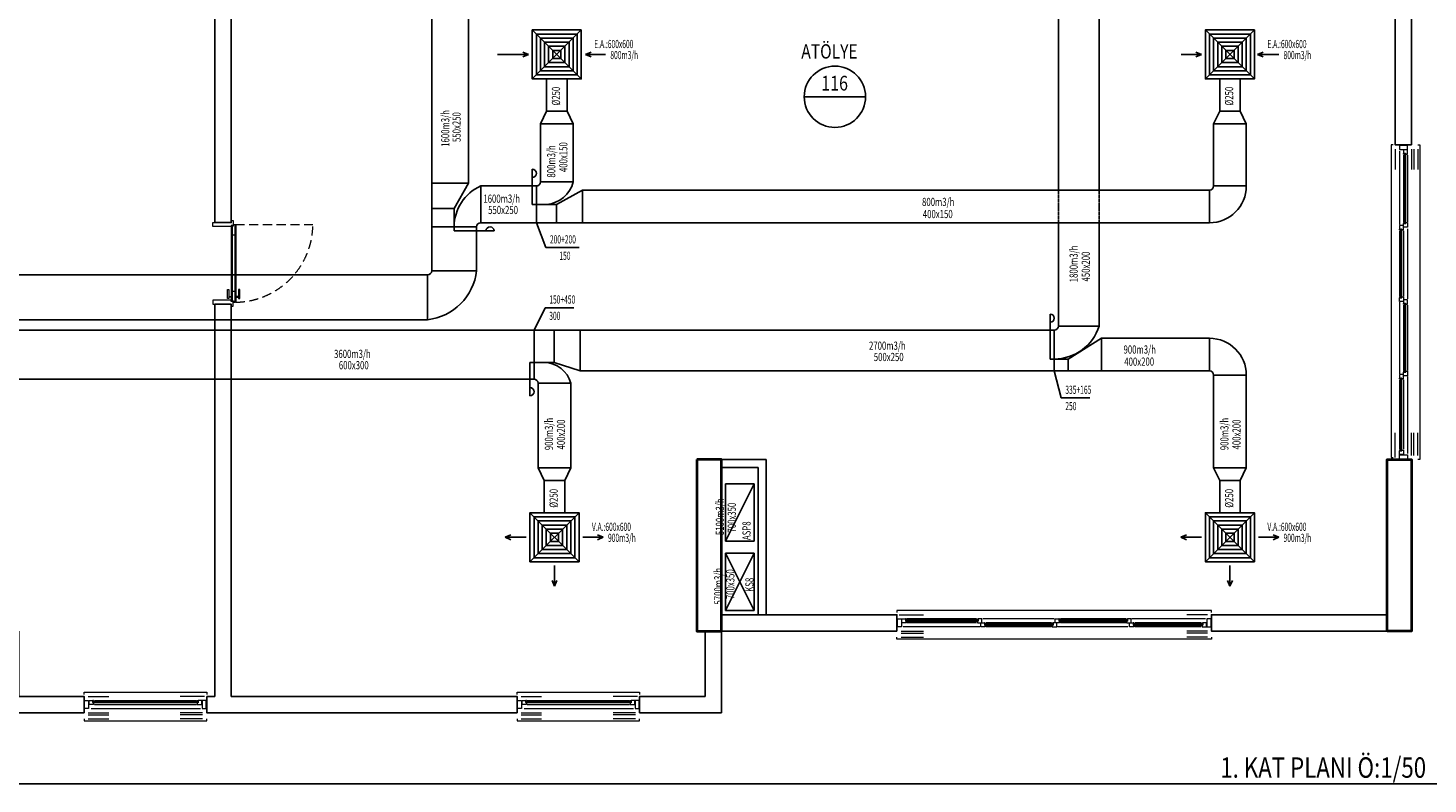
# Model space of a CAD drawing. Units: millimetres. Extents: x 94160 to 1060089, y -552221 to -273402.
# Drawn here: x 598285 to 632561, y -552221 to -533713 of the extents above; entities that cross this region are included whole.
import ezdxf
from ezdxf.enums import TextEntityAlignment as Align

# ---------------------------------------------------------------- set-up
doc = ezdxf.new("R2010")
doc.units = ezdxf.units.MM
doc.header["$LTSCALE"] = 30
doc.linetypes.add('HIDDEN', pattern=[0.375, 0.25, -0.125])
for name, color, linetype in [('BAŞLIK', 1, 'Continuous'), ('T-AYR', 7, 'Continuous'), ('T-EMİŞ', 121, 'Continuous'), ('T-HACIMNO', 6, 'Continuous'), ('T-MAHALİSİM', 7, 'Continuous'), ('T-ÜFLEME', 30, 'Continuous')]:
    doc.layers.add(name, color=color, linetype=linetype)
for name, color, linetype, lineweight in [('DUVAR', 4, 'Continuous', 25), ('KAPENMERD', 2, 'Continuous', 5), ('KOLON', 5, 'Continuous', 40), ('MAHAL', 7, 'Continuous', 20)]:
    doc.layers.add(name, color=color, linetype=linetype, lineweight=lineweight)
doc.styles.add('ARIAL', font='ARIAL.TTF')
doc.styles.add('ayr', font='WTURKCE.SHX', dxfattribs={"width": 0.6, "height": 10})
doc.styles.add('not', font='WTURKCE.SHX', dxfattribs={"width": 0.6, "height": 10})
doc.styles.add('ROMANS', font='ARIAL.TTF', dxfattribs={"width": 0.65, "height": 0.5})
doc.styles.add('YAZI2', font='wturkce.shx', dxfattribs={"height": 20})
doc.linetypes.add('ZIGZAG', pattern='A,0.0001,-0.2,[131,ltypeshp.shx,S=0.2,R=0,X=-0.2,Y=0],-0.4,[131,ltypeshp.shx,S=0.2,R=180,X=0.2,Y=0],-0.2', length=0.8001)

msp = doc.modelspace()

# ---------------------------------------------------------------- linework, layer by layer
at = {"layer": 'BAŞLIK'}
msp.add_line((233945.45, -552220.62), (1060089.15, -552220.62), dxfattribs=at)
at = {"layer": 'DUVAR'}
for p, q in [((615260.32, -544275.86), (616360.32, -544275.86)), ((616360.32, -544275.86), (616360.32, -548075.86)), ((615260.32, -544475.86), (616160.32, -544475.86)), ((616160.32, -544475.86), (616160.32, -548075.86))]:
    msp.add_line(p, q, dxfattribs=at)
for points in [[(603260.32, -532775.86), (603260.32, -538475.86), (602860.32, -538475.86), (602860.32, -525775.86), (603260.32, -525775.86), (603260.32, -532375.86)], [(632160.32, -536575.86), (632160.32, -532975.86), (631760.32, -532975.86), (631760.32, -536575.86), (632160.32, -536575.86)], [(603260.32, -550075.86), (603260.32, -540475.86), (602860.32, -540475.86), (602860.32, -550075.86)], [(598060.32, -548475.86), (598060.32, -550075.86), (599660.32, -550075.86), (599660.32, -550475.86), (597660.32, -550475.86), (597660.32, -548475.86)], [(615260.32, -548475.86), (615260.32, -550475.86), (613260.32, -550475.86), (613260.32, -550075.86), (614860.32, -550075.86), (614860.32, -548475.86)], [(602660.32, -550075.86), (602860.32, -550075.86)], [(603260.32, -550075.86), (610260.32, -550075.86), (610260.32, -550475.86), (602660.32, -550475.86), (602660.32, -550075.86)]]:
    msp.add_lwpolyline(points, dxfattribs=at)
for points in [[(619560.32, -548475.86), (615260.32, -548475.86), (615260.32, -548075.86), (619560.32, -548075.86)], [(631560.32, -548475.86), (627260.32, -548475.86), (627260.32, -548075.86), (631560.32, -548075.86)]]:
    msp.add_lwpolyline(points, close=True, dxfattribs=at)
at = {"layer": 'KAPENMERD'}
for p, q in [((631960.32, -536825.86), (631960.32, -538455.86)), ((632060.32, -536825.86), (632060.32, -538455.86)), ((631860.32, -538675.86), (631860.32, -540275.86)), ((631960.32, -538675.86), (631960.32, -540275.86)), ((631960.32, -540495.86), (631960.32, -542095.86)), ((632060.32, -540495.86), (632060.32, -542095.86)), ((631860.32, -542325.86), (631860.32, -544025.86)), ((631960.32, -542325.86), (631960.32, -544025.86)), ((621510.32, -548175.86), (619810.32, -548175.86)), ((621510.32, -548275.86), (619810.32, -548275.86)), ((623340.32, -548275.86), (621740.32, -548275.86)), ((623340.32, -548375.86), (621740.32, -548375.86)), ((625160.32, -548175.86), (623560.32, -548175.86)), ((625160.32, -548275.86), (623560.32, -548275.86)), ((627010.32, -548275.86), (625380.32, -548275.86)), ((627010.32, -548375.86), (625380.32, -548375.86)), ((599910.32, -550175.86), (602410.32, -550175.86)), ((599910.32, -550275.86), (602410.32, -550275.86)), ((610510.32, -550175.86), (613010.32, -550175.86)), ((610510.32, -550275.86), (613010.32, -550275.86))]:
    msp.add_line(p, q, dxfattribs=at)
for points in [[(631710.32, -536575.86), (631660.32, -536575.86), (631660.32, -544225.86), (631710.32, -544225.86)], [(631860.32, -536725.86), (631860.32, -538525.86)], [(632310.32, -536575.86), (632360.32, -536575.86), (632360.32, -544275.86), (632310.32, -544275.86)], [(603260.32, -538425.86), (603310.32, -538425.86), (603310.32, -538545.86), (603260.32, -538545.86), (603260.32, -538575.86), (602810.32, -538575.86), (602810.32, -538475.86), (602860.32, -538475.86)], [(632060.32, -538625.86), (632060.32, -540345.86)], [(603260.32, -540525.86), (603310.32, -540525.86), (603310.32, -540405.86), (603260.32, -540405.86), (603260.32, -540375.86), (602810.32, -540375.86), (602810.32, -540475.86), (602860.32, -540475.86)], [(603200.32, -540285.86), (603260.32, -540285.86), (603260.32, -540305.86), (603200.32, -540305.86)], [(603440.32, -540285.86), (603380.32, -540285.86), (603380.32, -540305.86), (603440.32, -540305.86)], [(631860.32, -540425.86), (631860.32, -542175.86)], [(632060.32, -542245.86), (632060.32, -544125.86)], [(627260.32, -548025.86), (627260.32, -547975.86), (619560.32, -547975.86), (619560.32, -548025.86)], [(621590.32, -548375.86), (619710.32, -548375.86)], [(623410.32, -548175.86), (621660.32, -548175.86)], [(625210.32, -548375.86), (623490.32, -548375.86)], [(627110.32, -548175.86), (625310.32, -548175.86)], [(627260.32, -548625.86), (627260.32, -548675.86), (619560.32, -548675.86), (619560.32, -548625.86)], [(599660.32, -550025.86), (599660.32, -549975.86), (602660.32, -549975.86), (602660.32, -550025.86)], [(610260.32, -550025.86), (610260.32, -549975.86), (613260.32, -549975.86), (613260.32, -550025.86)], [(599830.32, -550375.86), (602510.32, -550375.86)], [(610430.32, -550375.86), (613110.32, -550375.86)], [(599660.32, -550625.86), (599660.32, -550675.86), (602660.32, -550675.86), (602660.32, -550625.86)], [(610260.32, -550625.86), (610260.32, -550675.86), (613260.32, -550675.86), (613260.32, -550625.86)]]:
    msp.add_lwpolyline(points, dxfattribs=at)
at = {"layer": 'KAPENMERD', "ltscale": 0.25}
for points in [[(631760.32, -536675.86), (631760.32, -537175.86)], [(632160.32, -536675.86), (632160.32, -537175.86)], [(632210.32, -536675.86), (632210.32, -537175.86)], [(632310.32, -536675.86), (632310.32, -537175.86)], [(631760.32, -544225.86), (631760.32, -543625.86)], [(632160.32, -544175.86), (632160.32, -543625.86)], [(632210.32, -544175.86), (632210.32, -543625.86)], [(632310.32, -544175.86), (632310.32, -543625.86)], [(619610.32, -548075.86), (620210.32, -548075.86)], [(627160.32, -548075.86), (626660.32, -548075.86)], [(619660.32, -548475.86), (620210.32, -548475.86)], [(619660.32, -548525.86), (620210.32, -548525.86)], [(619660.32, -548625.86), (620210.32, -548625.86)], [(627160.32, -548475.86), (626660.32, -548475.86)], [(627160.32, -548525.86), (626660.32, -548525.86)], [(627160.32, -548625.86), (626660.32, -548625.86)], [(599760.32, -550075.86), (600260.32, -550075.86)], [(602610.32, -550075.86), (602010.32, -550075.86)], [(610360.32, -550075.86), (610860.32, -550075.86)], [(613210.32, -550075.86), (612610.32, -550075.86)], [(599760.32, -550475.86), (600260.32, -550475.86)], [(599760.32, -550525.86), (600260.32, -550525.86)], [(599760.32, -550625.86), (600260.32, -550625.86)], [(602560.32, -550475.86), (602010.32, -550475.86)], [(602560.32, -550525.86), (602010.32, -550525.86)], [(602560.32, -550625.86), (602010.32, -550625.86)], [(610360.32, -550475.86), (610860.32, -550475.86)], [(610360.32, -550525.86), (610860.32, -550525.86)], [(610360.32, -550625.86), (610860.32, -550625.86)], [(613160.32, -550475.86), (612610.32, -550475.86)], [(613160.32, -550525.86), (612610.32, -550525.86)], [(613160.32, -550625.86), (612610.32, -550625.86)]]:
    msp.add_lwpolyline(points, dxfattribs=at)
at = {"layer": 'KAPENMERD'}
for points in [[(632060.32, -536685.86), (632060.32, -536585.86), (631860.32, -536585.86), (631860.32, -536685.86)], [(631960.32, -536785.86), (632020.32, -536785.86), (632020.32, -536805.86), (632060.32, -536805.86), (632060.32, -536695.86), (632040.32, -536695.86), (632040.32, -536695.86), (631960.32, -536695.86)], [(631960.32, -536805.86), (631960.32, -536785.86), (631980.32, -536785.86), (631980.32, -536805.86)], [(631990.32, -538495.86), (631990.32, -536785.86), (631980.32, -536785.86), (631980.32, -538495.86)], [(632010.32, -536805.86), (631990.32, -536805.86), (631990.32, -536785.86), (632010.32, -536785.86)], [(632020.32, -538495.86), (632020.32, -536785.86), (632010.32, -536785.86), (632010.32, -538495.86)], [(603284.32, -538555.86), (603284.32, -540395.86), (603270.32, -540395.86), (603270.32, -538555.86)], [(603320.32, -538525.86), (603356.32, -538525.86), (603356.32, -538525.86), (603356.32, -538525.86), (603356.32, -538785.86), (603284.32, -538785.86), (603284.32, -538555.86), (603284.32, -538555.86), (603284.32, -538555.86), (603320.32, -538555.86)], [(603370.32, -538525.86), (603370.32, -540425.86), (603356.32, -540425.86), (603356.32, -538525.86)], [(631860.32, -538635.86), (631920.32, -538635.86), (631920.32, -538655.86), (631960.32, -538655.86), (631960.32, -538545.86), (631940.32, -538545.86), (631940.32, -538545.86), (631860.32, -538545.86)], [(631860.32, -538655.86), (631860.32, -538635.86), (631880.32, -538635.86), (631880.32, -538655.86)], [(631890.32, -540315.86), (631890.32, -538635.86), (631880.32, -538635.86), (631880.32, -540315.86)], [(631910.32, -538655.86), (631890.32, -538655.86), (631890.32, -538635.86), (631910.32, -538635.86)], [(631920.32, -540315.86), (631920.32, -538635.86), (631910.32, -538635.86), (631910.32, -540315.86)], [(631960.32, -538495.86), (632020.32, -538495.86), (632020.32, -538475.86), (632060.32, -538475.86), (632060.32, -538585.86), (632040.32, -538585.86), (632040.32, -538585.86), (631960.32, -538585.86)], [(631960.32, -538475.86), (631960.32, -538495.86), (631980.32, -538495.86), (631980.32, -538475.86)], [(632010.32, -538475.86), (631990.32, -538475.86), (631990.32, -538495.86), (632010.32, -538495.86)], [(603320.32, -540425.86), (603356.32, -540425.86), (603356.32, -540425.86), (603356.32, -540425.86), (603356.32, -540165.86), (603284.32, -540165.86), (603284.32, -540395.86), (603284.32, -540395.86), (603284.32, -540395.86), (603320.32, -540395.86)], [(631860.32, -540315.86), (631920.32, -540315.86), (631920.32, -540295.86), (631960.32, -540295.86), (631960.32, -540405.86), (631940.32, -540405.86), (631940.32, -540405.86), (631860.32, -540405.86)], [(631860.32, -540295.86), (631860.32, -540315.86), (631880.32, -540315.86), (631880.32, -540295.86)], [(631910.32, -540295.86), (631890.32, -540295.86), (631890.32, -540315.86), (631910.32, -540315.86)], [(631960.32, -540455.86), (632020.32, -540455.86), (632020.32, -540475.86), (632060.32, -540475.86), (632060.32, -540365.86), (632040.32, -540365.86), (632040.32, -540365.86), (631960.32, -540365.86)], [(631960.32, -540475.86), (631960.32, -540455.86), (631980.32, -540455.86), (631980.32, -540475.86)], [(631990.32, -542135.86), (631990.32, -540455.86), (631980.32, -540455.86), (631980.32, -542135.86)], [(632010.32, -540475.86), (631990.32, -540475.86), (631990.32, -540455.86), (632010.32, -540455.86)], [(632020.32, -542135.86), (632020.32, -540455.86), (632010.32, -540455.86), (632010.32, -542135.86)], [(631860.32, -542285.86), (631920.32, -542285.86), (631920.32, -542305.86), (631960.32, -542305.86), (631960.32, -542195.86), (631940.32, -542195.86), (631940.32, -542195.86), (631860.32, -542195.86)], [(631960.32, -542135.86), (632020.32, -542135.86), (632020.32, -542115.86), (632060.32, -542115.86), (632060.32, -542225.86), (632040.32, -542225.86), (632040.32, -542225.86), (631960.32, -542225.86)], [(631960.32, -542115.86), (631960.32, -542135.86), (631980.32, -542135.86), (631980.32, -542115.86)], [(632010.32, -542115.86), (631990.32, -542115.86), (631990.32, -542135.86), (632010.32, -542135.86)], [(631860.32, -542305.86), (631860.32, -542285.86), (631880.32, -542285.86), (631880.32, -542305.86)], [(631890.32, -544065.86), (631890.32, -542285.86), (631880.32, -542285.86), (631880.32, -544065.86)], [(631910.32, -542305.86), (631890.32, -542305.86), (631890.32, -542285.86), (631910.32, -542285.86)], [(631920.32, -544065.86), (631920.32, -542285.86), (631910.32, -542285.86), (631910.32, -544065.86)], [(631860.32, -544065.86), (631920.32, -544065.86), (631920.32, -544045.86), (631960.32, -544045.86), (631960.32, -544155.86), (631940.32, -544155.86), (631940.32, -544155.86), (631860.32, -544155.86)], [(631860.32, -544045.86), (631860.32, -544065.86), (631880.32, -544065.86), (631880.32, -544045.86)], [(632060.32, -544165.86), (632060.32, -544265.86), (631860.32, -544265.86), (631860.32, -544165.86)], [(631910.32, -544045.86), (631890.32, -544045.86), (631890.32, -544065.86), (631910.32, -544065.86)], [(619670.32, -548375.86), (619570.32, -548375.86), (619570.32, -548175.86), (619670.32, -548175.86)], [(619770.32, -548175.86), (619770.32, -548235.86), (619790.32, -548235.86), (619790.32, -548275.86), (619680.32, -548275.86), (619680.32, -548255.86), (619680.32, -548255.86), (619680.32, -548175.86)], [(619790.32, -548175.86), (619770.32, -548175.86), (619770.32, -548195.86), (619790.32, -548195.86)], [(619770.32, -548205.86), (621550.32, -548205.86), (621550.32, -548195.86), (619770.32, -548195.86)], [(619790.32, -548225.86), (619790.32, -548205.86), (619770.32, -548205.86), (619770.32, -548225.86)], [(619770.32, -548235.86), (621550.32, -548235.86), (621550.32, -548225.86), (619770.32, -548225.86)], [(621550.32, -548175.86), (621550.32, -548235.86), (621530.32, -548235.86), (621530.32, -548275.86), (621640.32, -548275.86), (621640.32, -548255.86), (621640.32, -548255.86), (621640.32, -548175.86)], [(621530.32, -548175.86), (621550.32, -548175.86), (621550.32, -548195.86), (621530.32, -548195.86)], [(621530.32, -548225.86), (621530.32, -548205.86), (621550.32, -548205.86), (621550.32, -548225.86)], [(621700.32, -548275.86), (621700.32, -548335.86), (621720.32, -548335.86), (621720.32, -548375.86), (621610.32, -548375.86), (621610.32, -548355.86), (621610.32, -548355.86), (621610.32, -548275.86)], [(621720.32, -548275.86), (621700.32, -548275.86), (621700.32, -548295.86), (621720.32, -548295.86)], [(621700.32, -548305.86), (623380.32, -548305.86), (623380.32, -548295.86), (621700.32, -548295.86)], [(621720.32, -548325.86), (621720.32, -548305.86), (621700.32, -548305.86), (621700.32, -548325.86)], [(621700.32, -548335.86), (623380.32, -548335.86), (623380.32, -548325.86), (621700.32, -548325.86)], [(623380.32, -548275.86), (623380.32, -548335.86), (623360.32, -548335.86), (623360.32, -548375.86), (623470.32, -548375.86), (623470.32, -548355.86), (623470.32, -548355.86), (623470.32, -548275.86)], [(623360.32, -548275.86), (623380.32, -548275.86), (623380.32, -548295.86), (623360.32, -548295.86)], [(623360.32, -548325.86), (623360.32, -548305.86), (623380.32, -548305.86), (623380.32, -548325.86)], [(623520.32, -548175.86), (623520.32, -548235.86), (623540.32, -548235.86), (623540.32, -548275.86), (623430.32, -548275.86), (623430.32, -548255.86), (623430.32, -548255.86), (623430.32, -548175.86)], [(623540.32, -548175.86), (623520.32, -548175.86), (623520.32, -548195.86), (623540.32, -548195.86)], [(623520.32, -548205.86), (625200.32, -548205.86), (625200.32, -548195.86), (623520.32, -548195.86)], [(623540.32, -548225.86), (623540.32, -548205.86), (623520.32, -548205.86), (623520.32, -548225.86)], [(623520.32, -548235.86), (625200.32, -548235.86), (625200.32, -548225.86), (623520.32, -548225.86)], [(625200.32, -548175.86), (625200.32, -548235.86), (625180.32, -548235.86), (625180.32, -548275.86), (625290.32, -548275.86), (625290.32, -548255.86), (625290.32, -548255.86), (625290.32, -548175.86)], [(625180.32, -548175.86), (625200.32, -548175.86), (625200.32, -548195.86), (625180.32, -548195.86)], [(625180.32, -548225.86), (625180.32, -548205.86), (625200.32, -548205.86), (625200.32, -548225.86)], [(625340.32, -548275.86), (625340.32, -548335.86), (625360.32, -548335.86), (625360.32, -548375.86), (625250.32, -548375.86), (625250.32, -548355.86), (625250.32, -548355.86), (625250.32, -548275.86)], [(625360.32, -548275.86), (625340.32, -548275.86), (625340.32, -548295.86), (625360.32, -548295.86)], [(625340.32, -548305.86), (627050.32, -548305.86), (627050.32, -548295.86), (625340.32, -548295.86)], [(625360.32, -548325.86), (625360.32, -548305.86), (625340.32, -548305.86), (625340.32, -548325.86)], [(625340.32, -548335.86), (627050.32, -548335.86), (627050.32, -548325.86), (625340.32, -548325.86)], [(627050.32, -548275.86), (627050.32, -548335.86), (627030.32, -548335.86), (627030.32, -548375.86), (627140.32, -548375.86), (627140.32, -548355.86), (627140.32, -548355.86), (627140.32, -548275.86)], [(627030.32, -548275.86), (627050.32, -548275.86), (627050.32, -548295.86), (627030.32, -548295.86)], [(627030.32, -548325.86), (627030.32, -548305.86), (627050.32, -548305.86), (627050.32, -548325.86)], [(627150.32, -548375.86), (627250.32, -548375.86), (627250.32, -548175.86), (627150.32, -548175.86)], [(599770.32, -550375.86), (599670.32, -550375.86), (599670.32, -550175.86), (599770.32, -550175.86)], [(599870.33, -550175.86), (599870.33, -550235.86), (599890.33, -550235.86), (599890.33, -550275.86), (599780.33, -550275.86), (599780.33, -550255.86), (599780.33, -550255.86), (599780.33, -550175.86)], [(599890.32, -550175.86), (599870.32, -550175.86), (599870.32, -550195.86), (599890.32, -550195.86)], [(602450.32, -550205.86), (599870.32, -550205.86), (599870.32, -550195.86), (602450.32, -550195.86)], [(599890.32, -550225.86), (599890.32, -550205.86), (599870.32, -550205.86), (599870.32, -550225.86)], [(602450.32, -550235.86), (599870.32, -550235.86), (599870.32, -550225.86), (602450.32, -550225.86)], [(602450.32, -550175.86), (602450.32, -550235.86), (602430.32, -550235.86), (602430.32, -550275.86), (602540.32, -550275.86), (602540.32, -550255.86), (602540.32, -550255.86), (602540.32, -550175.86)], [(602430.32, -550175.86), (602450.32, -550175.86), (602450.32, -550195.86), (602430.32, -550195.86)], [(602430.32, -550225.86), (602430.32, -550205.86), (602450.32, -550205.86), (602450.32, -550225.86)], [(602550.32, -550375.86), (602650.32, -550375.86), (602650.32, -550175.86), (602550.32, -550175.86)], [(610370.32, -550375.86), (610270.32, -550375.86), (610270.32, -550175.86), (610370.32, -550175.86)], [(610470.33, -550175.86), (610470.33, -550235.86), (610490.33, -550235.86), (610490.33, -550275.86), (610380.33, -550275.86), (610380.33, -550255.86), (610380.33, -550255.86), (610380.33, -550175.86)], [(610490.32, -550175.86), (610470.32, -550175.86), (610470.32, -550195.86), (610490.32, -550195.86)], [(613050.32, -550205.86), (610470.32, -550205.86), (610470.32, -550195.86), (613050.32, -550195.86)], [(610490.32, -550225.86), (610490.32, -550205.86), (610470.32, -550205.86), (610470.32, -550225.86)], [(613050.32, -550235.86), (610470.32, -550235.86), (610470.32, -550225.86), (613050.32, -550225.86)], [(613050.32, -550175.86), (613050.32, -550235.86), (613030.32, -550235.86), (613030.32, -550275.86), (613140.32, -550275.86), (613140.32, -550255.86), (613140.32, -550255.86), (613140.32, -550175.86)], [(613030.32, -550175.86), (613050.32, -550175.86), (613050.32, -550195.86), (613030.32, -550195.86)], [(613030.32, -550225.86), (613030.32, -550205.86), (613050.32, -550205.86), (613050.32, -550225.86)], [(613150.32, -550375.86), (613250.32, -550375.86), (613250.32, -550175.86), (613150.32, -550175.86)]]:
    msp.add_lwpolyline(points, close=True, dxfattribs=at)
at = {"layer": 'KAPENMERD', "linetype": 'HIDDEN', "ltscale": 30}
msp.add_lwpolyline([(603360.32, -538525.86), (605260.32, -538525.86, -0.40771242), (603370.32, -540425.86, -1.13655398)], format="xyb", dxfattribs=at)
at = {"layer": 'KAPENMERD', "ltscale": 2}
for points in [[(603170.32, -540115.86), (603200.32, -540115.86), (603200.32, -540335.86), (603170.32, -540335.86)], [(603470.32, -540115.86), (603440.32, -540115.86), (603440.32, -540335.86), (603470.32, -540335.86)]]:
    msp.add_lwpolyline(points, close=True, dxfattribs=at)
at = {"layer": 'KOLON'}
for points in [[(614660.32, -544275.86), (614660.32, -548475.86), (615260.32, -548475.86), (615260.32, -544275.86)], [(631560.32, -548475.86), (631560.32, -544275.86), (632160.32, -544275.86), (632160.32, -548475.86)]]:
    msp.add_lwpolyline(points, close=True, dxfattribs=at)
at = {"layer": 'T-AYR', "color": 2}
for p, q in [((610732.17, -538481.05), (610963.73, -539087.85)), ((610963.73, -539087.85), (611779.26, -539087.85)), ((610675.34, -541109.97), (610946.81, -540560.67)), ((610946.81, -540560.67), (611646.81, -540560.67)), ((623410.92, -542109.97), (623581.7, -542768.94)), ((623581.7, -542768.94), (624281.7, -542768.94))]:
    msp.add_line(p, q, dxfattribs=at)
at = {"layer": 'T-EMİŞ'}
for p, q in [((609069.37, -537513.95), (609069.37, -520488.89)), ((608169.37, -539656.24), (608169.37, -528488.89)), ((610632.17, -538031.05), (610632.17, -537173)), ((609069.37, -537513.95), (608169.37, -537513.95)), ((608719.37, -538134.4), (609069.37, -537513.95)), ((609369.37, -537581.05), (610732.17, -537581.05)), ((609369.37, -538481.05), (609369.37, -537581.05)), ((610732.17, -537581.05), (610732.17, -538481.05)), ((610832.17, -537481.05), (611632.17, -537481.05)), ((611224.32, -538031.05), (611859.45, -537681.05)), ((611859.45, -537681.05), (611859.45, -538481.05)), ((610732.17, -538031.05), (610632.17, -538031.05)), ((610732.17, -538031.05), (611224.32, -538031.05)), ((611224.32, -538031.05), (611224.32, -538481.05)), ((608719.37, -538134.4), (608169.37, -538134.4)), ((608719.37, -538581.05), (608719.37, -538134.4)), ((609269.37, -538581.05), (608169.37, -538581.05)), ((608719.37, -538581.05), (608719.37, -538681.05)), ((608719.37, -538681.05), (609698.23, -538681.05)), ((609269.37, -539656.24), (609269.37, -538581.05)), ((609369.37, -538481.05), (627213.17, -538481.05)), ((568126.62, -539756.24), (608069.37, -539756.24)), ((608069.37, -539756.24), (608069.37, -540856.24)), ((608169.37, -539656.24), (609269.37, -539656.24)), ((568126.62, -540856.24), (608069.37, -540856.24))]:
    msp.add_line(p, q, dxfattribs=at)
at = {"layer": 'T-EMİŞ', "color": 2, "linetype": 'Continuous', "ltscale": 0.008}
for p, q in [((610632.17, -533761.29), (611832.17, -534961.29)), ((611832.17, -533761.29), (610632.17, -534961.29)), ((627113.17, -533761.29), (628313.17, -534961.29)), ((628313.17, -533761.29), (627113.17, -534961.29))]:
    msp.add_line(p, q, dxfattribs=at)
at = {"layer": 'T-EMİŞ', "color": 2}
for p, q in [((610537.07, -534361.29), (610397.07, -534301.29)), ((611932.17, -534361.29), (612072.17, -534301.29)), ((611932.17, -534361.29), (612072.17, -534301.29)), ((627018.07, -534361.29), (626878.07, -534301.29)), ((628384.28, -534361.29), (628524.28, -534301.29)), ((628384.28, -534361.29), (628524.28, -534301.29)), ((610537.07, -534361.29), (609777.07, -534361.29)), ((610537.07, -534361.29), (610397.07, -534421.29)), ((611932.17, -534361.29), (612426.02, -534361.29)), ((611932.17, -534361.29), (612072.17, -534421.29)), ((611932.17, -534361.29), (612072.17, -534421.29)), ((627018.07, -534361.29), (626518.07, -534361.29)), ((627018.07, -534361.29), (626878.07, -534421.29)), ((628384.28, -534361.29), (628907.01, -534361.29)), ((628384.28, -534361.29), (628524.28, -534421.29)), ((628384.28, -534361.29), (628524.28, -534421.29))]:
    msp.add_line(p, q, dxfattribs=at)
at = {"layer": 'T-EMİŞ', "color": 2, "linetype": 'ZIGZAG', "ltscale": 0.2}
for p, q in [((610982.17, -534961.29), (610982.17, -535751.45)), ((611482.17, -534961.29), (611482.17, -535751.45)), ((627463.17, -534961.29), (627463.17, -535751.45)), ((627963.17, -534961.29), (627963.17, -535751.45))]:
    msp.add_line(p, q, dxfattribs=at)
at = {"layer": 'T-EMİŞ', "linetype": 'Continuous', "ltscale": 0.008}
for p, q in [((610832.17, -536062.73), (610982.17, -535751.45)), ((611632.17, -536062.73), (610832.17, -536062.73)), ((610832.17, -536062.73), (610832.17, -537481.05)), ((610982.17, -535751.45), (611482.17, -535751.45)), ((611482.17, -535751.45), (611632.17, -536062.73)), ((611632.17, -536062.73), (611632.17, -537481.05)), ((627313.17, -536062.73), (627463.17, -535751.45)), ((628113.17, -536062.73), (627313.17, -536062.73)), ((627313.17, -536062.73), (627313.17, -537581.05)), ((627463.17, -535751.45), (627963.17, -535751.45)), ((627963.17, -535751.45), (628113.17, -536062.73)), ((628113.17, -536062.73), (628113.17, -537581.05)), ((611859.45, -537681.05), (627213.17, -537681.05)), ((627213.17, -538481.05), (627213.17, -537681.05)), ((627313.17, -537581.05), (628113.17, -537581.05)), ((616060.32, -544875.22), (615360.32, -544875.22)), ((616060.32, -544875.22), (615360.32, -546275.22)), ((615360.32, -544875.22), (615360.32, -546275.86)), ((616060.32, -544875.22), (616060.32, -546275.86)), ((616060.32, -546275.22), (615360.32, -546275.22))]:
    msp.add_line(p, q, dxfattribs=at)
for points in [[(611832.17, -533761.29), (611832.17, -534961.29), (610632.17, -534961.29), (610632.17, -533761.29), (611832.17, -533761.29)], [(628313.17, -533761.29), (628313.17, -534961.29), (627113.17, -534961.29), (627113.17, -533761.29), (628313.17, -533761.29)]]:
    msp.add_lwpolyline(points, dxfattribs=at)
at = {"layer": 'T-EMİŞ', "color": 2, "linetype": 'Continuous', "ltscale": 0.008}
for points in [[(611732.17, -533861.29), (611732.17, -534861.29), (610732.17, -534861.29), (610732.17, -533861.29)], [(611632.17, -533961.29), (611632.17, -534761.29), (610832.17, -534761.29), (610832.17, -533961.29)], [(628213.17, -533861.29), (628213.17, -534861.29), (627213.17, -534861.29), (627213.17, -533861.29)], [(628113.17, -533961.29), (628113.17, -534761.29), (627313.17, -534761.29), (627313.17, -533961.29)], [(611532.17, -534061.29), (611532.17, -534661.29), (610932.17, -534661.29), (610932.17, -534061.29)], [(611432.17, -534161.29), (611432.17, -534561.29), (611032.17, -534561.29), (611032.17, -534161.29)], [(628013.17, -534061.29), (628013.17, -534661.29), (627413.17, -534661.29), (627413.17, -534061.29)], [(627913.17, -534161.29), (627913.17, -534561.29), (627513.17, -534561.29), (627513.17, -534161.29)]]:
    msp.add_lwpolyline(points, close=True, dxfattribs=at)
at = {"layer": 'T-EMİŞ', "linetype": 'Continuous', "ltscale": 0.008}
for points in [[(611332.17, -534261.29), (611332.17, -534461.29), (611132.17, -534461.29), (611132.17, -534261.29)], [(627813.17, -534261.29), (627813.17, -534461.29), (627613.17, -534461.29), (627613.17, -534261.29)]]:
    msp.add_lwpolyline(points, close=True, dxfattribs=at)
at = {"layer": 'T-EMİŞ'}
for centre, radius, start, end in [((610632.17, -537273), 100, 270, 90), ((609813.6, -538581.05), 1094.23, 113.952265, 180), ((610934.52, -537315.32), 717.06, 273.495539, 346.636938), ((609369.37, -538581.05), 100, 90, 180), ((609598.23, -538681.05), 100, 0, 180), ((608069.37, -539656.24), 100, 270, 0), ((607903.81, -539490.68), 1375.56, 276.912908, 353.087092)]:
    msp.add_arc(centre, radius, start, end, dxfattribs=at)
at = {"layer": 'T-EMİŞ', "linetype": 'Continuous', "ltscale": 0.008}
for centre, radius in [((610732.17, -537481.05), 100), ((627213.17, -537581.05), 100), ((627213.17, -537581.05), 900)]:
    msp.add_arc(centre, radius, 270, 0, dxfattribs=at)
at = {"layer": 'T-HACIMNO'}
msp.add_line((617289.81, -535396.95), (618789.81, -535396.95), dxfattribs=at)
msp.add_circle((618039.81, -535396.95), 750, dxfattribs=at)
at = {"layer": 'T-ÜFLEME', "linetype": 'Continuous', "ltscale": 0.008}
for p, q in [((623510.92, -537681.05), (623510.92, -520488.89)), ((624510.92, -537681.05), (624510.92, -528488.89)), ((623510.92, -541009.97), (623510.92, -538481.05)), ((624510.92, -541009.97), (624510.92, -538481.05)), ((627213.17, -541309.97), (627213.17, -542109.97)), ((611802.62, -542109.97), (627213.17, -542109.97)), ((627313.17, -544478.86), (627313.17, -542209.97)), ((627313.17, -542209.97), (628113.17, -542209.97)), ((628113.17, -544478.86), (628113.17, -542209.97)), ((555408.78, -542309.97), (610675.34, -542309.97)), ((610775.34, -544478.86), (610775.34, -542409.97)), ((611575.34, -544478.86), (611575.34, -542409.97)), ((611575.34, -544478.86), (610775.34, -544478.86)), ((610775.34, -544478.86), (610925.34, -544790.14)), ((611425.34, -544790.14), (611575.34, -544478.86)), ((628113.17, -544478.86), (627313.17, -544478.86)), ((627313.17, -544478.86), (627463.17, -544790.14)), ((627963.17, -544790.14), (628113.17, -544478.86)), ((610925.34, -544790.14), (611425.34, -544790.14)), ((627463.17, -544790.14), (627963.17, -544790.14)), ((616060.32, -546570.98), (615360.32, -546570.98)), ((615360.32, -546570.98), (615360.32, -547970.98)), ((616060.32, -546570.98), (615360.32, -547970.98)), ((615360.32, -546570.98), (616060.32, -547970.98)), ((616060.32, -546570.98), (616060.32, -547970.98)), ((615360.32, -547970.98), (616060.32, -547970.98))]:
    msp.add_line(p, q, dxfattribs=at)
at = {"layer": 'T-ÜFLEME', "linetype": 'HIDDEN'}
for p, q in [((623510.92, -537681.05), (623510.92, -538481.05)), ((624510.92, -537681.05), (624510.92, -538481.05))]:
    msp.add_line(p, q, dxfattribs=at)
at = {"layer": 'T-ÜFLEME'}
for p, q in [((623310.92, -541816.79), (623310.92, -540716.79)), ((555408.78, -541109.97), (623410.92, -541109.97)), ((610675.34, -542309.97), (610675.34, -541109.97)), ((611167.49, -541904.27), (611167.49, -541109.97)), ((611802.62, -542109.97), (611802.62, -541109.97)), ((623410.92, -541109.97), (623410.92, -542109.97)), ((623510.92, -541009.97), (624510.92, -541009.97)), ((623753.15, -541816.79), (624570.35, -541309.97)), ((624570.35, -541309.97), (627213.17, -541309.97)), ((624570.35, -541309.97), (624570.35, -542109.97)), ((623410.92, -541816.79), (623310.92, -541816.79)), ((623410.92, -541816.79), (623753.15, -541816.79)), ((623753.15, -541816.79), (623753.15, -542109.97)), ((610675.34, -541904.27), (610575.34, -541904.27)), ((610575.34, -541904.27), (610575.34, -542718.02)), ((610675.34, -541904.27), (611167.49, -541904.27)), ((611167.49, -541904.27), (611802.62, -542109.97)), ((610775.34, -542409.97), (611575.34, -542409.97))]:
    msp.add_line(p, q, dxfattribs=at)
at = {"layer": 'T-ÜFLEME', "color": 2, "linetype": 'ZIGZAG', "ltscale": 0.2}
for p, q in [((610925.34, -545580.3), (610925.34, -544790.14)), ((611425.34, -545580.3), (611425.34, -544790.14)), ((627463.17, -545580.3), (627463.17, -544790.14)), ((627963.17, -545580.3), (627963.17, -544790.14))]:
    msp.add_line(p, q, dxfattribs=at)
at = {"layer": 'T-ÜFLEME', "color": 2, "linetype": 'Continuous', "ltscale": 0.008}
for p, q in [((610575.34, -546780.3), (611775.34, -545580.3)), ((611775.34, -546780.3), (610575.34, -545580.3)), ((627113.17, -546780.3), (628313.17, -545580.3)), ((628313.17, -546780.3), (627113.17, -545580.3))]:
    msp.add_line(p, q, dxfattribs=at)
at = {"layer": 'T-ÜFLEME', "color": 2}
for p, q in [((609970.02, -546180.3), (610110.02, -546120.3)), ((609970.02, -546180.3), (610110.02, -546120.3)), ((609970.02, -546180.3), (610479.7, -546180.3)), ((609970.02, -546180.3), (610110.02, -546240.3)), ((609970.02, -546180.3), (610110.02, -546240.3)), ((612370.99, -546180.3), (611870.99, -546180.3)), ((612370.99, -546180.3), (612230.99, -546120.3)), ((612370.99, -546180.3), (612230.99, -546240.3)), ((626507.84, -546180.3), (626647.84, -546120.3)), ((626507.84, -546180.3), (626647.84, -546120.3)), ((626507.84, -546180.3), (627017.52, -546180.3)), ((626507.84, -546180.3), (626647.84, -546240.3)), ((626507.84, -546180.3), (626647.84, -546240.3)), ((628908.81, -546180.3), (628408.81, -546180.3)), ((628908.81, -546180.3), (628768.81, -546120.3)), ((628908.81, -546180.3), (628768.81, -546240.3)), ((611175.34, -547375.4), (611175.34, -546875.4)), ((627713.17, -547375.4), (627713.17, -546875.4)), ((611175.34, -547375.4), (611115.34, -547235.4)), ((611175.34, -547375.4), (611235.34, -547235.4)), ((627713.17, -547375.4), (627653.17, -547235.4)), ((627713.17, -547375.4), (627773.17, -547235.4))]:
    msp.add_line(p, q, dxfattribs=at)
at = {"layer": 'T-ÜFLEME', "linetype": 'Continuous', "ltscale": 0.008}
for points in [[(611775.34, -546780.3), (611775.34, -545580.3), (610575.34, -545580.3), (610575.34, -546780.3), (611775.34, -546780.3)], [(628313.17, -546780.3), (628313.17, -545580.3), (627113.17, -545580.3), (627113.17, -546780.3), (628313.17, -546780.3)]]:
    msp.add_lwpolyline(points, dxfattribs=at)
at = {"layer": 'T-ÜFLEME', "color": 2, "linetype": 'Continuous', "ltscale": 0.008}
for points in [[(611675.34, -546680.3), (611675.34, -545680.3), (610675.34, -545680.3), (610675.34, -546680.3)], [(611575.34, -546580.3), (611575.34, -545780.3), (610775.34, -545780.3), (610775.34, -546580.3)], [(611475.34, -546480.3), (611475.34, -545880.3), (610875.34, -545880.3), (610875.34, -546480.3)], [(611375.34, -546380.3), (611375.34, -545980.3), (610975.34, -545980.3), (610975.34, -546380.3)], [(628213.17, -546680.3), (628213.17, -545680.3), (627213.17, -545680.3), (627213.17, -546680.3)], [(628113.17, -546580.3), (628113.17, -545780.3), (627313.17, -545780.3), (627313.17, -546580.3)], [(628013.17, -546480.3), (628013.17, -545880.3), (627413.17, -545880.3), (627413.17, -546480.3)], [(627913.17, -546380.3), (627913.17, -545980.3), (627513.17, -545980.3), (627513.17, -546380.3)]]:
    msp.add_lwpolyline(points, close=True, dxfattribs=at)
at = {"layer": 'T-ÜFLEME', "linetype": 'Continuous', "ltscale": 0.008}
for points in [[(611275.34, -546280.3), (611275.34, -546080.3), (611075.34, -546080.3), (611075.34, -546280.3)], [(627813.17, -546280.3), (627813.17, -546080.3), (627613.17, -546080.3), (627613.17, -546280.3)]]:
    msp.add_lwpolyline(points, close=True, dxfattribs=at)
at = {"layer": 'T-ÜFLEME'}
for centre, radius, start, end in [((623310.92, -540816.79), 100, 270, 90), ((623410.92, -540663.53), 1153.27, 270, 342.518146), ((610921.41, -542579.93), 675.65, 14.568569, 90), ((610575.34, -542618.02), 100, 270, 90)]:
    msp.add_arc(centre, radius, start, end, dxfattribs=at)
at = {"layer": 'T-ÜFLEME', "ltscale": 0.008}
msp.add_arc((623410.92, -541009.97), 100, 270, 0, dxfattribs=at)
at = {"layer": 'T-ÜFLEME', "linetype": 'Continuous', "ltscale": 0.008}
for centre, radius in [((627213.17, -542209.97), 900), ((627213.17, -542209.97), 100), ((610675.34, -542409.97), 100)]:
    msp.add_arc(centre, radius, 0, 90, dxfattribs=at)

# ---------------------------------------------------------------- texts
at = {"layer": 'MAHAL', "color": 4, "style": 'ARIAL', "width": 0.8}
msp.add_text('1. KAT PLANI Ö:1/50', height=500, dxfattribs=at).set_placement((627474.83, -552068.01))
at = {"layer": 'T-AYR', "color": 2, "style": 'ayr', "width": 0.6}
for s, p in [('200+200', (611063.73, -538987.85)), ('150 ', (611294.79, -539390.11)), ('150+450', (611046.81, -540460.67)), ('300 ', (611046.81, -540860.67)), ('335+165', (623681.7, -542668.94)), ('250 ', (623681.7, -543068.94))]:
    msp.add_text(s, height=200, dxfattribs=at).set_placement(p)
at = {"layer": 'T-EMİŞ', "color": 2, "linetype": 'Continuous', "style": 'not', "width": 0.6}
for s, p in [('E.A.:600x600', (612147.52, -534205.42)), ('E.A.:600x600', (628628.51, -534205.42)), ('800m3/h', (612543.22, -534475.06)), ('800m3/h', (629024.21, -534475.06))]:
    msp.add_text(s, height=200, dxfattribs=at).set_placement(p)
at = {"layer": 'T-EMİŞ', "color": 2, "style": 'YAZI2', "width": 0.7}
for s, p in [('%%c250', (611311.46, -535611.23)), ('%%c250', (627792.46, -535611.23)), ('1600m3/h', (608601.6, -536621.76)), ('550x250', (608878.67, -536504.76)), ('800m3/h', (611195.25, -537375.16)), ('400x150', (611491.74, -537240.45)), ('ASP8', (615976.59, -546249.18))]:
    msp.add_text(s, height=200, rotation=90, dxfattribs=at).set_placement(p)
for s, p in [('1600m3/h', (609433.38, -537991.06)), ('550x250', (609550.39, -538268.12)), ('800m3/h', (620174.02, -538071.33)), ('400x150', (620192.65, -538367.82))]:
    msp.add_text(s, height=200, dxfattribs=at).set_placement(p)
at = {"layer": 'T-EMİŞ', "color": 2, "linetype": 'Continuous', "ltscale": 0.008, "style": 'YAZI2', "width": 0.7}
for s, p in [('5100m3/h', (615324.49, -546128.12)), ('700x350', (615615, -546065.5))]:
    msp.add_text(s, height=200, rotation=90, dxfattribs=at).set_placement(p)
at = {"layer": 'T-HACIMNO', "color": 2, "style": 'ROMANS', "width": 0.8}
msp.add_text('116', height=360, dxfattribs=at).set_placement((618033.64, -535244.31), align=Align.CENTER)
at = {"layer": 'T-MAHALİSİM', "lineweight": -3, "width": 0.8}
msp.add_text('ATÖLYE', height=350, dxfattribs=at).set_placement((617907.31, -534331.8), align=Align.MIDDLE)
at = {"layer": 'T-ÜFLEME', "color": 2, "style": 'YAZI2', "width": 0.7}
for s, p in [('1800m3/h', (623985.52, -539937.9)), ('450x200', (624282.01, -539919.27)), ('900m3/h', (611138.42, -544048.87)), ('400x200', (611434.91, -544030.25)), ('900m3/h', (627676.25, -544048.87)), ('400x200', (627972.74, -544030.25)), ('%%c250', (611254.63, -545457.03)), ('%%c250', (627792.46, -545457.03)), ('5700m3/h', (615284.93, -547828.03)), ('700x350', (615581.42, -547696.08))]:
    msp.add_text(s, height=200, rotation=90, dxfattribs=at).set_placement(p)
for s, p in [('2700m3/h', (618874.92, -541590.66)), ('900m3/h', (625106.76, -541684.68)), ('3600m3/h', (605778.19, -541790.66)), ('600x300', (605895.19, -542067.73)), ('500x250', (618991.93, -541867.73)), ('400x200', (625125.39, -541981.17))]:
    msp.add_text(s, height=200, dxfattribs=at).set_placement(p)
at = {"layer": 'T-ÜFLEME', "color": 2, "linetype": 'Continuous', "style": 'not', "width": 0.6}
for s, p in [('V.A.:600x600', (612090.69, -546024.43)), ('V.A.:600x600', (628628.51, -546024.43)), ('900m3/h', (612486.39, -546294.07)), ('900m3/h', (629024.21, -546294.07))]:
    msp.add_text(s, height=200, dxfattribs=at).set_placement(p)
at = {"layer": 'T-ÜFLEME', "color": 2, "linetype": 'Continuous', "ltscale": 0.008, "style": 'YAZI2', "width": 0.7}
msp.add_text('KS8', height=200, rotation=90, dxfattribs=at).set_placement((616047.92, -547515.05))

doc.saveas('drawing.dxf')
